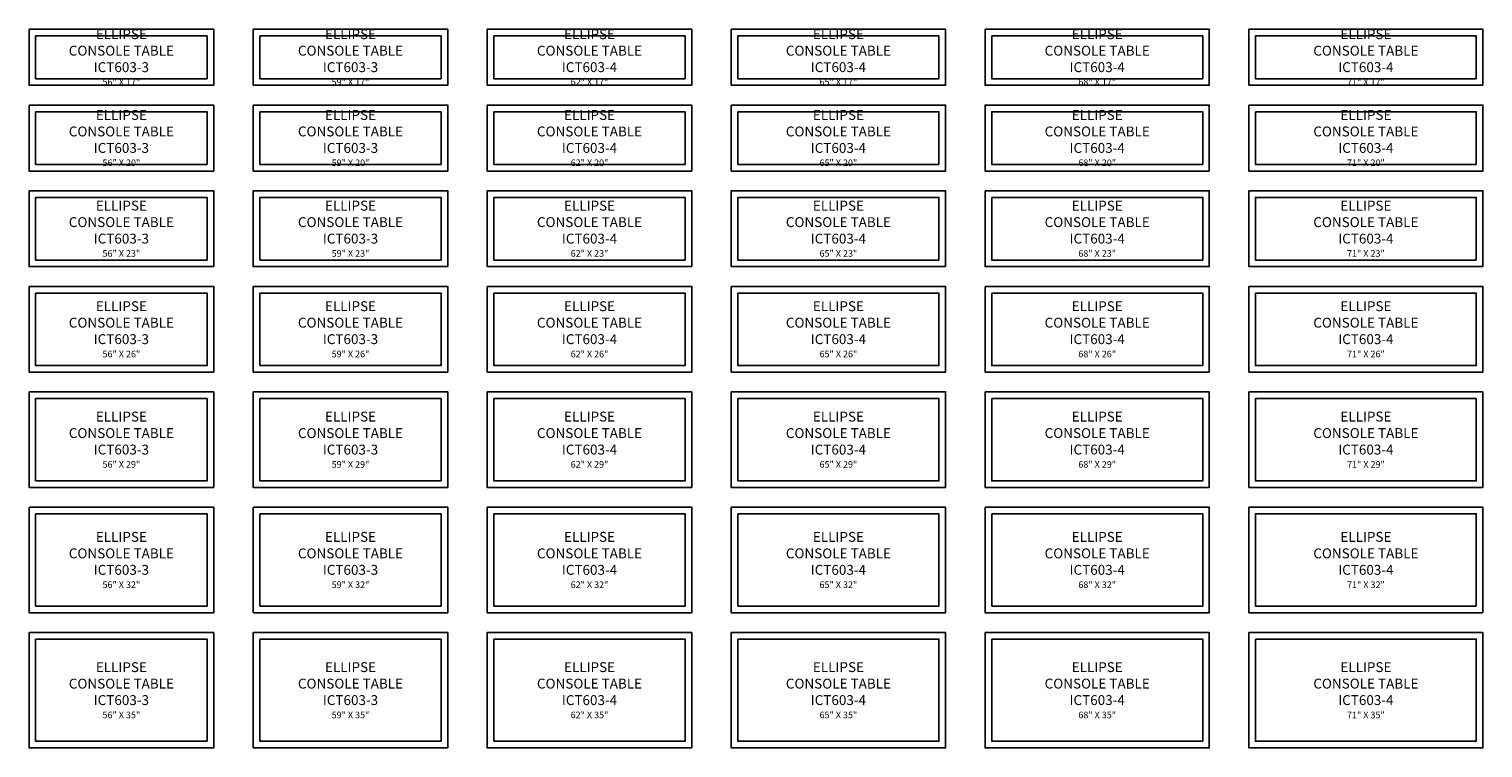
# Model space of a CAD drawing. Units: inches. Extents: x 5 to 838, y 4 to 222.
# Drawn here: x 397 to 838, y 4 to 222 of the extents above; entities that cross this region are included whole.
import ezdxf

# ---------------------------------------------------------------- set-up
doc = ezdxf.new("R2010")
doc.units = ezdxf.units.IN
doc.header["$MEASUREMENT"] = 0
for name, color, linetype in [('Details', 9, 'Continuous'), ('Outside', 2, 'Continuous'), ('Text', 4, 'Continuous')]:
    doc.layers.add(name, color=color, linetype=linetype)
doc.styles.add('Kravet Furniture', font='arial.ttf')

# ---------------------------------------------------------------- blocks, each defined once
blk = doc.blocks.new('Ellipse Console Table - ICT603-3 - 56X17')
at = {"layer": 'Details'}
blk.add_lwpolyline([(-26, -2), (26, -2), (26, -15), (-26, -15)], close=True, dxfattribs=at)
at = {"layer": 'Outside'}
blk.add_lwpolyline([(-28, 0), (28, 0), (28, -17), (-28, -17)], close=True, dxfattribs=at)
at = {"layer": 'Text', "insert": (0, -8.5), "char_height": 3, "width": 35, "attachment_point": 5, "style": 'Kravet Furniture'}
blk.add_mtext('{\\fArial Baltic|b0|i0|c186|p34;ELLIPSE \\PCONSOLE TABLE\\PICT603-3\\P\\fArial Baltic|b0|i0|c0|p34;\\H0.66667x;56" X 17"}', dxfattribs=at)
blk = doc.blocks.new('Ellipse Console Table - ICT603-3 - 56X20')
at = {"layer": 'Details'}
blk.add_lwpolyline([(-26, -2), (26, -2), (26, -18), (-26, -18)], close=True, dxfattribs=at)
at = {"layer": 'Outside'}
blk.add_lwpolyline([(-28, 0), (28, 0), (28, -20), (-28, -20)], close=True, dxfattribs=at)
at = {"layer": 'Text', "insert": (0, -10), "char_height": 3, "width": 35, "attachment_point": 5, "style": 'Kravet Furniture'}
blk.add_mtext('{\\fArial Baltic|b0|i0|c186|p34;ELLIPSE \\PCONSOLE TABLE\\PICT603-3\\P\\fArial Baltic|b0|i0|c0|p34;\\H0.66667x;56" X 20"}', dxfattribs=at)
blk = doc.blocks.new('Ellipse Console Table - ICT603-3 - 56X26')
at = {"layer": 'Details'}
blk.add_lwpolyline([(-26, -2), (26, -2), (26, -24), (-26, -24)], close=True, dxfattribs=at)
at = {"layer": 'Outside'}
blk.add_lwpolyline([(-28, 0), (28, 0), (28, -26), (-28, -26)], close=True, dxfattribs=at)
at = {"layer": 'Text', "insert": (0, -13), "char_height": 3, "width": 35, "attachment_point": 5, "style": 'Kravet Furniture'}
blk.add_mtext('{\\fArial Baltic|b0|i0|c186|p34;ELLIPSE \\PCONSOLE TABLE\\PICT603-3\\P\\fArial Baltic|b0|i0|c0|p34;\\H0.66667x;56" X 26"}', dxfattribs=at)
blk = doc.blocks.new('Ellipse Console Table - ICT603-3 - 56X29')
at = {"layer": 'Details'}
blk.add_lwpolyline([(-26, -2), (26, -2), (26, -26.97), (-26, -26.97)], close=True, dxfattribs=at)
at = {"layer": 'Outside'}
blk.add_lwpolyline([(-28, 0), (28, 0), (28, -28.97), (-28, -28.97)], close=True, dxfattribs=at)
at = {"layer": 'Text', "insert": (0, -14.48), "char_height": 3, "width": 35, "attachment_point": 5, "style": 'Kravet Furniture'}
blk.add_mtext('{\\fArial Baltic|b0|i0|c186|p34;ELLIPSE \\PCONSOLE TABLE\\PICT603-3\\P\\fArial Baltic|b0|i0|c0|p34;\\H0.66667x;56" X 29"}', dxfattribs=at)
blk = doc.blocks.new('Ellipse Console Table - ICT603-3 - 56X32')
at = {"layer": 'Details'}
blk.add_lwpolyline([(-26, -2), (26, -2), (26, -30), (-26, -30)], close=True, dxfattribs=at)
at = {"layer": 'Outside'}
blk.add_lwpolyline([(-28, 0), (28, 0), (28, -32), (-28, -32)], close=True, dxfattribs=at)
at = {"layer": 'Text', "insert": (0, -16), "char_height": 3, "width": 35, "attachment_point": 5, "style": 'Kravet Furniture'}
blk.add_mtext('{\\fArial Baltic|b0|i0|c186|p34;ELLIPSE \\PCONSOLE TABLE\\PICT603-3\\P\\fArial Baltic|b0|i0|c0|p34;\\H0.66667x;56" X 32"}', dxfattribs=at)
blk = doc.blocks.new('Ellipse Console Table - ICT603-3 - 56X35')
at = {"layer": 'Details'}
blk.add_lwpolyline([(-26, -2), (26, -2), (26, -33), (-26, -33)], close=True, dxfattribs=at)
at = {"layer": 'Outside'}
blk.add_lwpolyline([(-28, 0), (28, 0), (28, -35), (-28, -35)], close=True, dxfattribs=at)
at = {"layer": 'Text', "insert": (0, -17.5), "char_height": 3, "width": 35, "attachment_point": 5, "style": 'Kravet Furniture'}
blk.add_mtext('{\\fArial Baltic|b0|i0|c186|p34;ELLIPSE \\PCONSOLE TABLE\\PICT603-3\\P\\fArial Baltic|b0|i0|c0|p34;\\H0.66667x;56" X 35"}', dxfattribs=at)
blk = doc.blocks.new('Ellipse Console Table - ICT603-3 - 59X35')
at = {"layer": 'Details'}
blk.add_lwpolyline([(-27.5, -2), (27.5, -2), (27.5, -33), (-27.5, -33)], close=True, dxfattribs=at)
at = {"layer": 'Outside'}
blk.add_lwpolyline([(-29.5, 0), (29.5, 0), (29.5, -35), (-29.5, -35)], close=True, dxfattribs=at)
at = {"layer": 'Text', "insert": (0, -17.5), "char_height": 3, "width": 35, "attachment_point": 5, "style": 'Kravet Furniture'}
blk.add_mtext('{\\fArial Baltic|b0|i0|c186|p34;ELLIPSE \\PCONSOLE TABLE\\PICT603-3\\P\\fArial Baltic|b0|i0|c0|p34;\\H0.66667x;59" X 35"}', dxfattribs=at)
blk = doc.blocks.new('Ellipse Console Table - ICT603-3 - 59X32')
at = {"layer": 'Details'}
blk.add_lwpolyline([(-27.5, -2), (27.5, -2), (27.5, -30), (-27.5, -30)], close=True, dxfattribs=at)
at = {"layer": 'Outside'}
blk.add_lwpolyline([(-29.5, 0), (29.5, 0), (29.5, -32), (-29.5, -32)], close=True, dxfattribs=at)
at = {"layer": 'Text', "insert": (0, -16), "char_height": 3, "width": 35, "attachment_point": 5, "style": 'Kravet Furniture'}
blk.add_mtext('{\\fArial Baltic|b0|i0|c186|p34;ELLIPSE \\PCONSOLE TABLE\\PICT603-3\\P\\fArial Baltic|b0|i0|c0|p34;\\H0.66667x;59" X 32"}', dxfattribs=at)
blk = doc.blocks.new('Ellipse Console Table - ICT603-3 - 59X29')
at = {"layer": 'Details'}
blk.add_lwpolyline([(-27.5, -2), (27.5, -2), (27.5, -27), (-27.5, -27)], close=True, dxfattribs=at)
at = {"layer": 'Outside'}
blk.add_lwpolyline([(-29.5, 0), (29.5, 0), (29.5, -29), (-29.5, -29)], close=True, dxfattribs=at)
at = {"layer": 'Text', "insert": (0, -14.52), "char_height": 3, "width": 35, "attachment_point": 5, "style": 'Kravet Furniture'}
blk.add_mtext('{\\fArial Baltic|b0|i0|c186|p34;ELLIPSE \\PCONSOLE TABLE\\PICT603-3\\P\\fArial Baltic|b0|i0|c0|p34;\\H0.66667x;59" X 29"}', dxfattribs=at)
blk = doc.blocks.new('Ellipse Console Table - ICT603-3 - 59X26')
at = {"layer": 'Details'}
blk.add_lwpolyline([(-27.5, -2), (27.5, -2), (27.5, -24), (-27.5, -24)], close=True, dxfattribs=at)
at = {"layer": 'Outside'}
blk.add_lwpolyline([(-29.5, 0), (29.5, 0), (29.5, -26), (-29.5, -26)], close=True, dxfattribs=at)
at = {"layer": 'Text', "insert": (0, -13), "char_height": 3, "width": 35, "attachment_point": 5, "style": 'Kravet Furniture'}
blk.add_mtext('{\\fArial Baltic|b0|i0|c186|p34;ELLIPSE \\PCONSOLE TABLE\\PICT603-3\\P\\fArial Baltic|b0|i0|c0|p34;\\H0.66667x;59" X 26"}', dxfattribs=at)
blk = doc.blocks.new('Ellipse Console Table - ICT603-3 - 59X23')
at = {"layer": 'Details'}
blk.add_lwpolyline([(-27.5, -2), (27.5, -2), (27.5, -21), (-27.5, -21)], close=True, dxfattribs=at)
at = {"layer": 'Outside'}
blk.add_lwpolyline([(-29.5, 0), (29.5, 0), (29.5, -23), (-29.5, -23)], close=True, dxfattribs=at)
at = {"layer": 'Text', "insert": (0, -11.5), "char_height": 3, "width": 35, "attachment_point": 5, "style": 'Kravet Furniture'}
blk.add_mtext('{\\fArial Baltic|b0|i0|c186|p34;ELLIPSE \\PCONSOLE TABLE\\PICT603-3\\P\\fArial Baltic|b0|i0|c0|p34;\\H0.66667x;59" X 23"}', dxfattribs=at)
blk = doc.blocks.new('Ellipse Console Table - ICT603-3 - 59X20')
at = {"layer": 'Details'}
blk.add_lwpolyline([(-27.5, -2), (27.5, -2), (27.5, -18), (-27.5, -18)], close=True, dxfattribs=at)
at = {"layer": 'Outside'}
blk.add_lwpolyline([(-29.5, 0), (29.5, 0), (29.5, -20), (-29.5, -20)], close=True, dxfattribs=at)
at = {"layer": 'Text', "insert": (0, -10), "char_height": 3, "width": 35, "attachment_point": 5, "style": 'Kravet Furniture'}
blk.add_mtext('{\\fArial Baltic|b0|i0|c186|p34;ELLIPSE \\PCONSOLE TABLE\\PICT603-3\\P\\fArial Baltic|b0|i0|c0|p34;\\H0.66667x;59" X 20"}', dxfattribs=at)
blk = doc.blocks.new('Ellipse Console Table - ICT603-3 - 59X17')
at = {"layer": 'Details'}
blk.add_lwpolyline([(-27.5, -2), (27.5, -2), (27.5, -15), (-27.5, -15)], close=True, dxfattribs=at)
at = {"layer": 'Outside'}
blk.add_lwpolyline([(-29.5, 0), (29.5, 0), (29.5, -17), (-29.5, -17)], close=True, dxfattribs=at)
at = {"layer": 'Text', "insert": (0, -8.5), "char_height": 3, "width": 35, "attachment_point": 5, "style": 'Kravet Furniture'}
blk.add_mtext('{\\fArial Baltic|b0|i0|c186|p34;ELLIPSE \\PCONSOLE TABLE\\PICT603-3\\P\\fArial Baltic|b0|i0|c0|p34;\\H0.66667x;59" X 17"}', dxfattribs=at)
blk = doc.blocks.new('Ellipse Console Table - ICT603-4 - 62X35')
at = {"layer": 'Details'}
blk.add_lwpolyline([(-29, -2), (29, -2), (29, -33), (-29, -33)], close=True, dxfattribs=at)
at = {"layer": 'Outside'}
blk.add_lwpolyline([(-31, 0), (31, 0), (31, -35), (-31, -35)], close=True, dxfattribs=at)
at = {"layer": 'Text', "insert": (0, -17.5), "char_height": 3, "width": 35, "attachment_point": 5, "style": 'Kravet Furniture'}
blk.add_mtext('{\\fArial Baltic|b0|i0|c186|p34;ELLIPSE \\PCONSOLE TABLE\\PICT603-4\\P\\fArial Baltic|b0|i0|c0|p34;\\H0.66667x;62" X 35"}', dxfattribs=at)
blk = doc.blocks.new('Ellipse Console Table - ICT603-4 - 62X32')
at = {"layer": 'Details'}
blk.add_lwpolyline([(-29, -2), (29, -2), (29, -30), (-29, -30)], close=True, dxfattribs=at)
at = {"layer": 'Outside'}
blk.add_lwpolyline([(-31, 0), (31, 0), (31, -32), (-31, -32)], close=True, dxfattribs=at)
at = {"layer": 'Text', "insert": (0, -16), "char_height": 3, "width": 35, "attachment_point": 5, "style": 'Kravet Furniture'}
blk.add_mtext('{\\fArial Baltic|b0|i0|c186|p34;ELLIPSE \\PCONSOLE TABLE\\PICT603-4\\P\\fArial Baltic|b0|i0|c0|p34;\\H0.66667x;62" X 32"}', dxfattribs=at)
blk = doc.blocks.new('Ellipse Console Table - ICT603-4 - 62X29')
at = {"layer": 'Details'}
blk.add_lwpolyline([(-29, -2), (29, -2), (29, -26.97), (-29, -26.97)], close=True, dxfattribs=at)
at = {"layer": 'Outside'}
blk.add_lwpolyline([(-31, 0), (31, 0), (31, -28.97), (-31, -28.97)], close=True, dxfattribs=at)
at = {"layer": 'Text', "insert": (0, -14.48), "char_height": 3, "width": 35, "attachment_point": 5, "style": 'Kravet Furniture'}
blk.add_mtext('{\\fArial Baltic|b0|i0|c186|p34;ELLIPSE \\PCONSOLE TABLE\\PICT603-4\\P\\fArial Baltic|b0|i0|c0|p34;\\H0.66667x;62" X 29"}', dxfattribs=at)
blk = doc.blocks.new('Ellipse Console Table - ICT603-4 - 62X26')
at = {"layer": 'Details'}
blk.add_lwpolyline([(-29, -2), (29, -2), (29, -24), (-29, -24)], close=True, dxfattribs=at)
at = {"layer": 'Outside'}
blk.add_lwpolyline([(-31, 0), (31, 0), (31, -26), (-31, -26)], close=True, dxfattribs=at)
at = {"layer": 'Text', "insert": (0, -13), "char_height": 3, "width": 35, "attachment_point": 5, "style": 'Kravet Furniture'}
blk.add_mtext('{\\fArial Baltic|b0|i0|c186|p34;ELLIPSE \\PCONSOLE TABLE\\PICT603-4\\P\\fArial Baltic|b0|i0|c0|p34;\\H0.66667x;62" X 26"}', dxfattribs=at)
blk = doc.blocks.new('Ellipse Console Table - ICT603-4 - 62X23')
at = {"layer": 'Details'}
blk.add_lwpolyline([(-29, -2), (29, -2), (29, -21), (-29, -21)], close=True, dxfattribs=at)
at = {"layer": 'Outside'}
blk.add_lwpolyline([(-31, 0), (31, 0), (31, -23), (-31, -23)], close=True, dxfattribs=at)
at = {"layer": 'Text', "insert": (0, -11.5), "char_height": 3, "width": 35, "attachment_point": 5, "style": 'Kravet Furniture'}
blk.add_mtext('{\\fArial Baltic|b0|i0|c186|p34;ELLIPSE \\PCONSOLE TABLE\\PICT603-4\\P\\fArial Baltic|b0|i0|c0|p34;\\H0.66667x;62" X 23"}', dxfattribs=at)
blk = doc.blocks.new('Ellipse Console Table - ICT603-4 - 62X20')
at = {"layer": 'Details'}
blk.add_lwpolyline([(-29, -2), (29, -2), (29, -18), (-29, -18)], close=True, dxfattribs=at)
at = {"layer": 'Outside'}
blk.add_lwpolyline([(-31, 0), (31, 0), (31, -20), (-31, -20)], close=True, dxfattribs=at)
at = {"layer": 'Text', "insert": (0, -10), "char_height": 3, "width": 35, "attachment_point": 5, "style": 'Kravet Furniture'}
blk.add_mtext('{\\fArial Baltic|b0|i0|c186|p34;ELLIPSE \\PCONSOLE TABLE\\PICT603-4\\P\\fArial Baltic|b0|i0|c0|p34;\\H0.66667x;62" X 20"}', dxfattribs=at)
blk = doc.blocks.new('Ellipse Console Table - ICT603-4 - 62X17')
at = {"layer": 'Details'}
blk.add_lwpolyline([(-29, -2), (29, -2), (29, -15), (-29, -15)], close=True, dxfattribs=at)
at = {"layer": 'Outside'}
blk.add_lwpolyline([(-31, 0), (31, 0), (31, -17), (-31, -17)], close=True, dxfattribs=at)
at = {"layer": 'Text', "insert": (0, -8.5), "char_height": 3, "width": 35, "attachment_point": 5, "style": 'Kravet Furniture'}
blk.add_mtext('{\\fArial Baltic|b0|i0|c186|p34;ELLIPSE \\PCONSOLE TABLE\\PICT603-}4{\\fArial Baltic|b0|i0|c186|p34;\\P\\fArial Baltic|b0|i0|c0|p34;\\H0.66667x;62" X 17"}', dxfattribs=at)
blk = doc.blocks.new('Ellipse Console Table - ICT603-4 - 65X17')
at = {"layer": 'Details'}
blk.add_lwpolyline([(-30.5, -2), (30.5, -2), (30.5, -15), (-30.5, -15)], close=True, dxfattribs=at)
at = {"layer": 'Outside'}
blk.add_lwpolyline([(-32.5, 0), (32.5, 0), (32.5, -17), (-32.5, -17)], close=True, dxfattribs=at)
at = {"layer": 'Text', "insert": (0, -8.5), "char_height": 3, "width": 35, "attachment_point": 5, "style": 'Kravet Furniture'}
blk.add_mtext('{\\fArial Baltic|b0|i0|c186|p34;ELLIPSE \\PCONSOLE TABLE\\PICT603-4\\P\\fArial Baltic|b0|i0|c0|p34;\\H0.66667x;65" X 17"}', dxfattribs=at)
blk = doc.blocks.new('Ellipse Console Table - ICT603-4 - 65X20')
at = {"layer": 'Details'}
blk.add_lwpolyline([(-30.5, -2), (30.5, -2), (30.5, -18), (-30.5, -18)], close=True, dxfattribs=at)
at = {"layer": 'Outside'}
blk.add_lwpolyline([(-32.5, 0), (32.5, 0), (32.5, -20), (-32.5, -20)], close=True, dxfattribs=at)
at = {"layer": 'Text', "insert": (0, -10), "char_height": 3, "width": 35, "attachment_point": 5, "style": 'Kravet Furniture'}
blk.add_mtext('{\\fArial Baltic|b0|i0|c186|p34;ELLIPSE \\PCONSOLE TABLE\\PICT603-4\\P\\fArial Baltic|b0|i0|c0|p34;\\H0.66667x;65" X 20"}', dxfattribs=at)
blk = doc.blocks.new('Ellipse Console Table - ICT603-4 - 65X23')
at = {"layer": 'Details'}
blk.add_lwpolyline([(30.5, -21), (-30.5, -21), (-30.5, -2), (30.5, -2)], close=True, dxfattribs=at)
at = {"layer": 'Outside'}
blk.add_lwpolyline([(32.5, -23), (-32.5, -23), (-32.5, 0), (32.5, 0)], close=True, dxfattribs=at)
at = {"layer": 'Text', "insert": (0, -11.5), "char_height": 3, "width": 35, "attachment_point": 5, "style": 'Kravet Furniture'}
blk.add_mtext('{\\fArial Baltic|b0|i0|c186|p34;ELLIPSE \\PCONSOLE TABLE\\PICT603-4\\P\\fArial Baltic|b0|i0|c0|p34;\\H0.66667x;65" X 23"}', dxfattribs=at)
blk = doc.blocks.new('Ellipse Console Table - ICT603-4 - 65X26')
at = {"layer": 'Details'}
blk.add_lwpolyline([(-30.5, -2), (30.5, -2), (30.5, -24), (-30.5, -24)], close=True, dxfattribs=at)
at = {"layer": 'Outside'}
blk.add_lwpolyline([(-32.5, 0), (32.5, 0), (32.5, -26), (-32.5, -26)], close=True, dxfattribs=at)
at = {"layer": 'Text', "insert": (0, -13), "char_height": 3, "width": 35, "attachment_point": 5, "style": 'Kravet Furniture'}
blk.add_mtext('{\\fArial Baltic|b0|i0|c186|p34;ELLIPSE \\PCONSOLE TABLE\\PICT603-4\\P\\fArial Baltic|b0|i0|c0|p34;\\H0.66667x;65" X 26"}', dxfattribs=at)
blk = doc.blocks.new('Ellipse Console Table - ICT603-4 - 65X29')
at = {"layer": 'Details'}
blk.add_lwpolyline([(-30.5, -2), (30.5, -2), (30.5, -27), (-30.5, -27)], close=True, dxfattribs=at)
at = {"layer": 'Outside'}
blk.add_lwpolyline([(-32.5, 0), (32.5, 0), (32.5, -29), (-32.5, -29)], close=True, dxfattribs=at)
at = {"layer": 'Text', "insert": (0, -14.52), "char_height": 3, "width": 35, "attachment_point": 5, "style": 'Kravet Furniture'}
blk.add_mtext('{\\fArial Baltic|b0|i0|c186|p34;ELLIPSE \\PCONSOLE TABLE\\PICT603-4\\P\\fArial Baltic|b0|i0|c0|p34;\\H0.66667x;65" X 29"}', dxfattribs=at)
blk = doc.blocks.new('Ellipse Console Table - ICT603-4 - 65X32')
at = {"layer": 'Details'}
blk.add_lwpolyline([(-30.5, -2), (30.5, -2), (30.5, -30), (-30.5, -30)], close=True, dxfattribs=at)
at = {"layer": 'Outside'}
blk.add_lwpolyline([(-32.5, 0), (32.5, 0), (32.5, -32), (-32.5, -32)], close=True, dxfattribs=at)
at = {"layer": 'Text', "insert": (0, -16), "char_height": 3, "width": 35, "attachment_point": 5, "style": 'Kravet Furniture'}
blk.add_mtext('{\\fArial Baltic|b0|i0|c186|p34;ELLIPSE \\PCONSOLE TABLE\\PICT603-4\\P\\fArial Baltic|b0|i0|c0|p34;\\H0.66667x;65" X 32"}', dxfattribs=at)
blk = doc.blocks.new('Ellipse Console Table - ICT603-4 - 65X35')
at = {"layer": 'Details'}
blk.add_lwpolyline([(-30.5, -2), (30.5, -2), (30.5, -33), (-30.5, -33)], close=True, dxfattribs=at)
at = {"layer": 'Outside'}
blk.add_lwpolyline([(-32.5, 0), (32.5, 0), (32.5, -35), (-32.5, -35)], close=True, dxfattribs=at)
at = {"layer": 'Text', "insert": (0, -17.5), "char_height": 3, "width": 35, "attachment_point": 5, "style": 'Kravet Furniture'}
blk.add_mtext('{\\fArial Baltic|b0|i0|c186|p34;ELLIPSE \\PCONSOLE TABLE\\PICT603-4\\P\\fArial Baltic|b0|i0|c0|p34;\\H0.66667x;65" X 35"}', dxfattribs=at)
blk = doc.blocks.new('Ellipse Console Table - ICT603-4 - 68X35')
at = {"layer": 'Details'}
blk.add_lwpolyline([(-32, -2), (32, -2), (32, -33), (-32, -33)], close=True, dxfattribs=at)
at = {"layer": 'Outside'}
blk.add_lwpolyline([(-34, 0), (34, 0), (34, -35), (-34, -35)], close=True, dxfattribs=at)
at = {"layer": 'Text', "insert": (0, -17.5), "char_height": 3, "width": 35, "attachment_point": 5, "style": 'Kravet Furniture'}
blk.add_mtext('{\\fArial Baltic|b0|i0|c186|p34;ELLIPSE \\PCONSOLE TABLE\\PICT603-4\\P\\fArial Baltic|b0|i0|c0|p34;\\H0.66667x;68" X 35"}', dxfattribs=at)
blk = doc.blocks.new('Ellipse Console Table - ICT603-4 - 68X32')
at = {"layer": 'Details'}
blk.add_lwpolyline([(-32, -2), (32, -2), (32, -30), (-32, -30)], close=True, dxfattribs=at)
at = {"layer": 'Outside'}
blk.add_lwpolyline([(-34, 0), (34, 0), (34, -32), (-34, -32)], close=True, dxfattribs=at)
at = {"layer": 'Text', "insert": (0, -16), "char_height": 3, "width": 35, "attachment_point": 5, "style": 'Kravet Furniture'}
blk.add_mtext('{\\fArial Baltic|b0|i0|c186|p34;ELLIPSE \\PCONSOLE TABLE\\PICT603-4\\P\\fArial Baltic|b0|i0|c0|p34;\\H0.66667x;68" X 32"}', dxfattribs=at)
blk = doc.blocks.new('Ellipse Console Table - ICT603-4 - 68X29')
at = {"layer": 'Details'}
blk.add_lwpolyline([(-32, -2), (32, -2), (32, -26.97), (-32, -26.97)], close=True, dxfattribs=at)
at = {"layer": 'Outside'}
blk.add_lwpolyline([(-34, 0), (34, 0), (34, -28.97), (-34, -28.97)], close=True, dxfattribs=at)
at = {"layer": 'Text', "insert": (0, -14.48), "char_height": 3, "width": 35, "attachment_point": 5, "style": 'Kravet Furniture'}
blk.add_mtext('{\\fArial Baltic|b0|i0|c186|p34;ELLIPSE \\PCONSOLE TABLE\\PICT603-4\\P\\fArial Baltic|b0|i0|c0|p34;\\H0.66667x;68" X 29"}', dxfattribs=at)
blk = doc.blocks.new('Ellipse Console Table - ICT603-4 - 68X26')
at = {"layer": 'Details'}
blk.add_lwpolyline([(-32, -2), (32, -2), (32, -24), (-32, -24)], close=True, dxfattribs=at)
at = {"layer": 'Outside'}
blk.add_lwpolyline([(-34, 0), (34, 0), (34, -26), (-34, -26)], close=True, dxfattribs=at)
at = {"layer": 'Text', "insert": (0, -13), "char_height": 3, "width": 35, "attachment_point": 5, "style": 'Kravet Furniture'}
blk.add_mtext('{\\fArial Baltic|b0|i0|c186|p34;ELLIPSE \\PCONSOLE TABLE\\PICT603-4\\P\\fArial Baltic|b0|i0|c0|p34;\\H0.66667x;68" X 26"}', dxfattribs=at)
blk = doc.blocks.new('Ellipse Console Table - ICT603-4 - 68X23')
at = {"layer": 'Details'}
blk.add_lwpolyline([(-32, -2), (32, -2), (32, -21), (-32, -21)], close=True, dxfattribs=at)
at = {"layer": 'Outside'}
blk.add_lwpolyline([(-34, 0), (34, 0), (34, -23), (-34, -23)], close=True, dxfattribs=at)
at = {"layer": 'Text', "insert": (0, -11.5), "char_height": 3, "width": 35, "attachment_point": 5, "style": 'Kravet Furniture'}
blk.add_mtext('{\\fArial Baltic|b0|i0|c186|p34;ELLIPSE \\PCONSOLE TABLE\\PICT603-4\\P\\fArial Baltic|b0|i0|c0|p34;\\H0.66667x;68" X 23"}', dxfattribs=at)
blk = doc.blocks.new('Ellipse Console Table - ICT603-4 - 68X20')
at = {"layer": 'Details'}
blk.add_lwpolyline([(32, -18), (-32, -18), (-32, -2), (32, -2)], close=True, dxfattribs=at)
at = {"layer": 'Outside'}
blk.add_lwpolyline([(34, -20), (-34, -20), (-34, 0), (34, 0)], close=True, dxfattribs=at)
at = {"layer": 'Text', "insert": (0, -10), "char_height": 3, "width": 35, "attachment_point": 5, "style": 'Kravet Furniture'}
blk.add_mtext('{\\fArial Baltic|b0|i0|c186|p34;ELLIPSE \\PCONSOLE TABLE\\PICT603-4\\P\\fArial Baltic|b0|i0|c0|p34;\\H0.66667x;68" X 20"}', dxfattribs=at)
blk = doc.blocks.new('Ellipse Console Table - ICT603-4 - 68X17')
at = {"layer": 'Details'}
blk.add_lwpolyline([(-32, -2), (32, -2), (32, -15), (-32, -15)], close=True, dxfattribs=at)
at = {"layer": 'Outside'}
blk.add_lwpolyline([(-34, 0), (34, 0), (34, -17), (-34, -17)], close=True, dxfattribs=at)
at = {"layer": 'Text', "insert": (0, -8.5), "char_height": 3, "width": 35, "attachment_point": 5, "style": 'Kravet Furniture'}
blk.add_mtext('{\\fArial Baltic|b0|i0|c186|p34;ELLIPSE \\PCONSOLE TABLE\\PICT603-4\\P\\fArial Baltic|b0|i0|c0|p34;\\H0.66667x;68" X 17"}', dxfattribs=at)
blk = doc.blocks.new('Ellipse Console Table - ICT603-4 - 71X17')
at = {"layer": 'Details'}
blk.add_lwpolyline([(33.5, -15), (-33.5, -15), (-33.5, -2), (33.5, -2)], close=True, dxfattribs=at)
at = {"layer": 'Outside'}
blk.add_lwpolyline([(35.5, -17), (-35.5, -17), (-35.5, 0), (35.5, 0)], close=True, dxfattribs=at)
at = {"layer": 'Text', "insert": (0, -8.5), "char_height": 3, "width": 35, "attachment_point": 5, "style": 'Kravet Furniture'}
blk.add_mtext('{\\fArial Baltic|b0|i0|c186|p34;ELLIPSE \\PCONSOLE TABLE\\PICT603-4\\P\\fArial Baltic|b0|i0|c0|p34;\\H0.66667x;71" X 17"}', dxfattribs=at)
blk = doc.blocks.new('Ellipse Console Table - ICT603-4 - 71X20')
at = {"layer": 'Details'}
blk.add_lwpolyline([(-33.5, -2), (33.5, -2), (33.5, -18), (-33.5, -18)], close=True, dxfattribs=at)
at = {"layer": 'Outside'}
blk.add_lwpolyline([(-35.5, 0), (35.5, 0), (35.5, -20), (-35.5, -20)], close=True, dxfattribs=at)
at = {"layer": 'Text', "insert": (0, -10), "char_height": 3, "width": 35, "attachment_point": 5, "style": 'Kravet Furniture'}
blk.add_mtext('{\\fArial Baltic|b0|i0|c186|p34;ELLIPSE \\PCONSOLE TABLE\\PICT603-4\\P\\fArial Baltic|b0|i0|c0|p34;\\H0.66667x;71" X 20"}', dxfattribs=at)
blk = doc.blocks.new('Ellipse Console Table - ICT603-4 - 71X23')
at = {"layer": 'Details'}
blk.add_lwpolyline([(33.5, -21), (-33.5, -21), (-33.5, -2), (33.5, -2)], close=True, dxfattribs=at)
at = {"layer": 'Outside'}
blk.add_lwpolyline([(35.5, -23), (-35.5, -23), (-35.5, 0), (35.5, 0)], close=True, dxfattribs=at)
at = {"layer": 'Text', "insert": (0, -11.5), "char_height": 3, "width": 35, "attachment_point": 5, "style": 'Kravet Furniture'}
blk.add_mtext('{\\fArial Baltic|b0|i0|c186|p34;ELLIPSE \\PCONSOLE TABLE\\PICT603-4\\P\\fArial Baltic|b0|i0|c0|p34;\\H0.66667x;71" X 23"}', dxfattribs=at)
blk = doc.blocks.new('Ellipse Console Table - ICT603-4 - 71X29')
at = {"layer": 'Details'}
blk.add_lwpolyline([(33.5, -2), (-33.5, -2), (-33.5, -26.97), (33.5, -26.97)], close=True, dxfattribs=at)
at = {"layer": 'Outside'}
blk.add_lwpolyline([(35.5, 0), (-35.5, 0), (-35.5, -28.97), (35.5, -28.97)], close=True, dxfattribs=at)
at = {"layer": 'Text', "insert": (0, -14.48), "char_height": 3, "width": 35, "attachment_point": 5, "style": 'Kravet Furniture'}
blk.add_mtext('{\\fArial Baltic|b0|i0|c186|p34;ELLIPSE \\PCONSOLE TABLE\\PICT603-4\\P\\fArial Baltic|b0|i0|c0|p34;\\H0.66667x;71" X 29"}', dxfattribs=at)
blk = doc.blocks.new('Ellipse Console Table - ICT603-4 - 71X32')
at = {"layer": 'Details'}
blk.add_lwpolyline([(33.5, -30), (-33.5, -30), (-33.5, -2), (33.5, -2)], close=True, dxfattribs=at)
at = {"layer": 'Outside'}
blk.add_lwpolyline([(35.5, -32), (-35.5, -32), (-35.5, 0), (35.5, 0)], close=True, dxfattribs=at)
at = {"layer": 'Text', "insert": (0, -16), "char_height": 3, "width": 35, "attachment_point": 5, "style": 'Kravet Furniture'}
blk.add_mtext('{\\fArial Baltic|b0|i0|c186|p34;ELLIPSE \\PCONSOLE TABLE\\PICT603-4\\P\\fArial Baltic|b0|i0|c0|p34;\\H0.66667x;71" X 32"}', dxfattribs=at)
blk = doc.blocks.new('Ellipse Console Table - ICT603-4 - 71X35')
at = {"layer": 'Details'}
blk.add_lwpolyline([(-33.5, -2), (33.5, -2), (33.5, -33), (-33.5, -33)], close=True, dxfattribs=at)
at = {"layer": 'Outside'}
blk.add_lwpolyline([(-35.5, 0), (35.5, 0), (35.5, -35), (-35.5, -35)], close=True, dxfattribs=at)
at = {"layer": 'Text', "insert": (0, -17.5), "char_height": 3, "width": 35, "attachment_point": 5, "style": 'Kravet Furniture'}
blk.add_mtext('{\\fArial Baltic|b0|i0|c186|p34;ELLIPSE \\PCONSOLE TABLE\\PICT603-4\\P\\fArial Baltic|b0|i0|c0|p34;\\H0.66667x;71" X 35"}', dxfattribs=at)
blk = doc.blocks.new('Ellipse Console Table - ICT603-3 - 56X23')
at = {"layer": 'Details'}
blk.add_lwpolyline([(-26, -2), (26, -2), (26, -21), (-26, -21)], close=True, dxfattribs=at)
at = {"layer": 'Outside'}
blk.add_lwpolyline([(-28, 0), (28, 0), (28, -23), (-28, -23)], close=True, dxfattribs=at)
at = {"layer": 'Text', "insert": (0, -11.5), "char_height": 3, "width": 35, "attachment_point": 5, "style": 'Kravet Furniture'}
blk.add_mtext('{\\fArial Baltic|b0|i0|c186|p34;ELLIPSE \\PCONSOLE TABLE\\PICT603-3\\P\\fArial Baltic|b0|i0|c0|p34;\\H0.66667x;56" X 23"}', dxfattribs=at)
blk = doc.blocks.new('Ellipse Console Table - ICT603-4 - 71X26')
at = {"layer": 'Details'}
blk.add_lwpolyline([(-33.5, -2), (33.5, -2), (33.5, -24), (-33.5, -24)], close=True, dxfattribs=at)
at = {"layer": 'Outside'}
blk.add_lwpolyline([(-35.5, 0), (35.5, 0), (35.5, -26), (-35.5, -26)], close=True, dxfattribs=at)
at = {"layer": 'Text', "insert": (0, -13), "char_height": 3, "width": 35, "attachment_point": 5, "style": 'Kravet Furniture'}
blk.add_mtext('{\\fArial Baltic|b0|i0|c186|p34;ELLIPSE \\PCONSOLE TABLE\\PICT603-4\\P\\fArial Baltic|b0|i0|c0|p34;\\H0.66667x;71" X 26"}', dxfattribs=at)

msp = doc.modelspace()

# ---------------------------------------------------------------- block references
for name, p in [('Ellipse Console Table - ICT603-3 - 56X17', (424.81, 221.78)), ('Ellipse Console Table - ICT603-3 - 59X17', (494.31, 221.78)), ('Ellipse Console Table - ICT603-4 - 62X17', (566.81, 221.78)), ('Ellipse Console Table - ICT603-4 - 65X17', (642.31, 221.78)), ('Ellipse Console Table - ICT603-4 - 68X17', (720.81, 221.78)), ('Ellipse Console Table - ICT603-4 - 71X17', (802.31, 221.78)), ('Ellipse Console Table - ICT603-3 - 56X20', (424.81, 198.78)), ('Ellipse Console Table - ICT603-3 - 59X20', (494.31, 198.78)), ('Ellipse Console Table - ICT603-4 - 62X20', (566.81, 198.78)), ('Ellipse Console Table - ICT603-4 - 65X20', (642.31, 198.78)), ('Ellipse Console Table - ICT603-4 - 68X20', (720.81, 198.78)), ('Ellipse Console Table - ICT603-4 - 71X20', (802.31, 198.78)), ('Ellipse Console Table - ICT603-3 - 56X23', (424.81, 172.78)), ('Ellipse Console Table - ICT603-3 - 59X23', (494.31, 172.78)), ('Ellipse Console Table - ICT603-4 - 62X23', (566.81, 172.78)), ('Ellipse Console Table - ICT603-4 - 65X23', (642.31, 172.78)), ('Ellipse Console Table - ICT603-4 - 68X23', (720.81, 172.78)), ('Ellipse Console Table - ICT603-4 - 71X23', (802.31, 172.78)), ('Ellipse Console Table - ICT603-3 - 56X26', (424.81, 143.78)), ('Ellipse Console Table - ICT603-3 - 59X26', (494.31, 143.78)), ('Ellipse Console Table - ICT603-4 - 62X26', (566.81, 143.78)), ('Ellipse Console Table - ICT603-4 - 65X26', (642.31, 143.78)), ('Ellipse Console Table - ICT603-4 - 68X26', (720.81, 143.78)), ('Ellipse Console Table - ICT603-4 - 71X26', (802.31, 143.78)), ('Ellipse Console Table - ICT603-3 - 56X29', (424.81, 111.78)), ('Ellipse Console Table - ICT603-3 - 59X29', (494.31, 111.81)), ('Ellipse Console Table - ICT603-4 - 62X29', (566.81, 111.78)), ('Ellipse Console Table - ICT603-4 - 65X29', (642.31, 111.81)), ('Ellipse Console Table - ICT603-4 - 68X29', (720.81, 111.78)), ('Ellipse Console Table - ICT603-4 - 71X29', (802.31, 111.78)), ('Ellipse Console Table - ICT603-3 - 56X32', (424.81, 76.81)), ('Ellipse Console Table - ICT603-3 - 59X32', (494.31, 76.81)), ('Ellipse Console Table - ICT603-4 - 62X32', (566.81, 76.81)), ('Ellipse Console Table - ICT603-4 - 65X32', (642.31, 76.81)), ('Ellipse Console Table - ICT603-4 - 68X32', (720.81, 76.81)), ('Ellipse Console Table - ICT603-4 - 71X32', (802.31, 76.81)), ('Ellipse Console Table - ICT603-3 - 56X35', (424.81, 38.81)), ('Ellipse Console Table - ICT603-3 - 59X35', (494.31, 38.81)), ('Ellipse Console Table - ICT603-4 - 62X35', (566.81, 38.81)), ('Ellipse Console Table - ICT603-4 - 65X35', (642.31, 38.81)), ('Ellipse Console Table - ICT603-4 - 68X35', (720.81, 38.81)), ('Ellipse Console Table - ICT603-4 - 71X35', (802.31, 38.81))]:
    msp.add_blockref(name, p)

doc.saveas('drawing.dxf')
